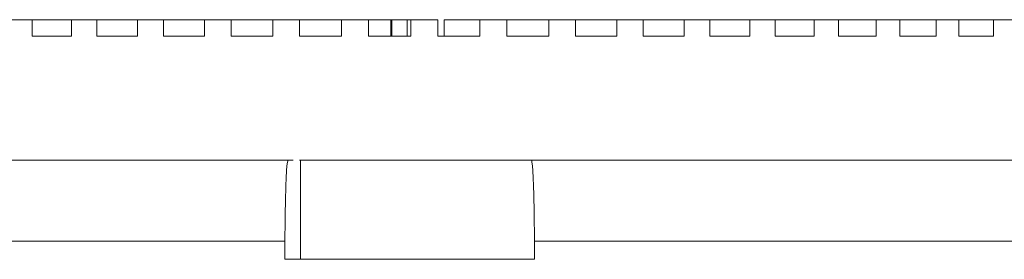
# Model space of a CAD drawing. Extents: x -1 to 1868, y -1 to 1427.
# Drawn here: x 1667 to 1697, y 650 to 658 of the extents above; entities that cross this region are included whole.
import ezdxf

# ---------------------------------------------------------------- set-up
doc = ezdxf.new("R2010")
doc.units = 0
doc.header["$MEASUREMENT"] = 0

msp = doc.modelspace()

# ---------------------------------------------------------------- linework, layer by layer
at = {"color": 7, "linetype": 'Continuous', "lineweight": 15}
for p, q in [((1667.24, 657.55), (1666.49, 657.55)), ((1667.24, 657.05), (1667.24, 657.55)), ((1667.24, 657.55), (1668.432, 657.55)), ((1668.432, 657.05), (1668.432, 657.55)), ((1669.203, 657.55), (1668.432, 657.55)), ((1669.203, 657.05), (1669.203, 657.55)), ((1669.203, 657.55), (1670.424, 657.55)), ((1670.424, 657.05), (1670.424, 657.55)), ((1671.212, 657.55), (1670.424, 657.55)), ((1671.212, 657.05), (1671.212, 657.55)), ((1671.212, 657.55), (1672.457, 657.55)), ((1672.457, 657.05), (1672.457, 657.55)), ((1673.258, 657.55), (1672.457, 657.55)), ((1673.258, 657.05), (1673.258, 657.55)), ((1673.258, 657.55), (1674.519, 657.55)), ((1674.519, 657.05), (1674.519, 657.55)), ((1675.329, 657.55), (1674.519, 657.55)), ((1675.329, 657.05), (1675.329, 657.55)), ((1675.329, 657.55), (1676.602, 657.55)), ((1676.602, 657.05), (1676.602, 657.55)), ((1677.417, 657.55), (1676.602, 657.55)), ((1677.417, 657.05), (1677.417, 657.55)), ((1677.417, 657.55), (1678.089, 657.55)), ((1678.089, 657.55), (1678.089, 657.05)), ((1678.118, 657.55), (1678.089, 657.55)), ((1678.118, 657.05), (1678.118, 657.55)), ((1678.735, 657.55), (1678.118, 657.55)), ((1678.589, 657.55), (1678.589, 657.05)), ((1678.695, 657.55), (1678.589, 657.55)), ((1678.695, 657.05), (1678.695, 657.55)), ((1679.511, 657.55), (1678.695, 657.55)), ((1679.511, 657.05), (1679.511, 657.55)), ((1679.705, 657.55), (1679.705, 657.05)), ((1680.787, 657.55), (1679.705, 657.55)), ((1680.787, 657.05), (1680.787, 657.55)), ((1681.601, 657.55), (1680.787, 657.55)), ((1681.601, 657.05), (1681.601, 657.55)), ((1682.869, 657.55), (1681.601, 657.55)), ((1682.869, 657.05), (1682.869, 657.55)), ((1683.676, 657.55), (1682.869, 657.55)), ((1683.676, 657.05), (1683.676, 657.55)), ((1684.931, 657.55), (1683.676, 657.55)), ((1684.931, 657.55), (1684.931, 657.05)), ((1685.727, 657.55), (1684.931, 657.55)), ((1685.727, 657.55), (1685.727, 657.05)), ((1686.962, 657.55), (1685.727, 657.55)), ((1686.962, 657.55), (1686.962, 657.05)), ((1687.744, 657.55), (1686.962, 657.55)), ((1687.744, 657.55), (1687.744, 657.05)), ((1688.953, 657.55), (1687.744, 657.55)), ((1688.953, 657.55), (1688.953, 657.05)), ((1689.716, 657.55), (1688.953, 657.55)), ((1689.716, 657.55), (1689.716, 657.05)), ((1690.894, 657.55), (1689.716, 657.55)), ((1690.894, 657.55), (1690.894, 657.05)), ((1691.635, 657.55), (1690.894, 657.55)), ((1691.635, 657.55), (1691.635, 657.05)), ((1692.775, 657.55), (1691.635, 657.55)), ((1692.775, 657.55), (1692.775, 657.05)), ((1693.49, 657.55), (1692.775, 657.55)), ((1693.49, 657.55), (1693.49, 657.05)), ((1694.587, 657.55), (1693.49, 657.55)), ((1694.587, 657.55), (1694.587, 657.05)), ((1695.273, 657.55), (1694.587, 657.55)), ((1695.273, 657.55), (1695.273, 657.05)), ((1696.322, 657.55), (1695.273, 657.55)), ((1696.322, 657.55), (1696.322, 657.05)), ((1696.975, 657.55), (1696.322, 657.55)), ((1668.432, 657.05), (1667.24, 657.05)), ((1670.424, 657.05), (1669.203, 657.05)), ((1672.457, 657.05), (1671.212, 657.05)), ((1674.519, 657.05), (1673.258, 657.05)), ((1676.602, 657.05), (1675.329, 657.05)), ((1678.695, 657.05), (1677.417, 657.05)), ((1680.787, 657.05), (1679.511, 657.05)), ((1682.869, 657.05), (1681.601, 657.05)), ((1684.931, 657.05), (1683.676, 657.05)), ((1686.962, 657.05), (1685.727, 657.05)), ((1688.953, 657.05), (1687.744, 657.05)), ((1690.894, 657.05), (1689.716, 657.05)), ((1692.775, 657.05), (1691.635, 657.05)), ((1694.587, 657.05), (1693.49, 657.05)), ((1696.322, 657.05), (1695.273, 657.05)), ((1674.98, 653.301), (1675.139, 653.301)), ((1675.324, 653.301), (1708.662, 653.301)), ((1675.359, 650.301), (1675.359, 653.301)), ((1682.344, 653.301), (1682.185, 653.301)), ((1636.264, 650.848), (1674.885, 650.848)), ((1674.887, 650.848), (1674.884, 650.301)), ((1682.439, 650.848), (1682.439, 650.301)), ((1721.06, 650.848), (1682.439, 650.848)), ((1674.884, 650.301), (1678.662, 650.301)), ((1682.439, 650.301), (1678.662, 650.301))]:
    msp.add_line(p, q, dxfattribs=at)
for points, knots in [([(1635.373, 653.301), (1639.676, 653.301), (1648.286, 653.301), (1661.566, 653.301), (1670.509, 653.301), (1674.98, 653.301)], [0, 0, 0, 0, 0.3332751, 0.6667189, 1, 1, 1, 1]), ([(1674.887, 650.848), (1674.891, 651.183), (1674.897, 651.852), (1674.919, 652.649), (1674.947, 653.196), (1674.969, 653.266), (1674.98, 653.301)], [0, 0, 0, 0, 0.24963, 0.499494, 0.749584, 1, 1, 1, 1]), ([(1682.436, 650.848), (1682.433, 651.183), (1682.427, 651.852), (1682.405, 652.649), (1682.376, 653.196), (1682.355, 653.266), (1682.344, 653.301)], [0, 0, 0, 0, 0.24963, 0.499494, 0.749584, 1, 1, 1, 1]), ([(1721.951, 653.301), (1717.647, 653.301), (1709.037, 653.301), (1695.757, 653.301), (1686.814, 653.301), (1682.344, 653.301)], [0, 0, 0, 0, 0.3332751, 0.6667189, 1, 1, 1, 1])]:
    msp.add_open_spline(points, degree=3, knots=knots, dxfattribs=at)

doc.saveas('drawing.dxf')
